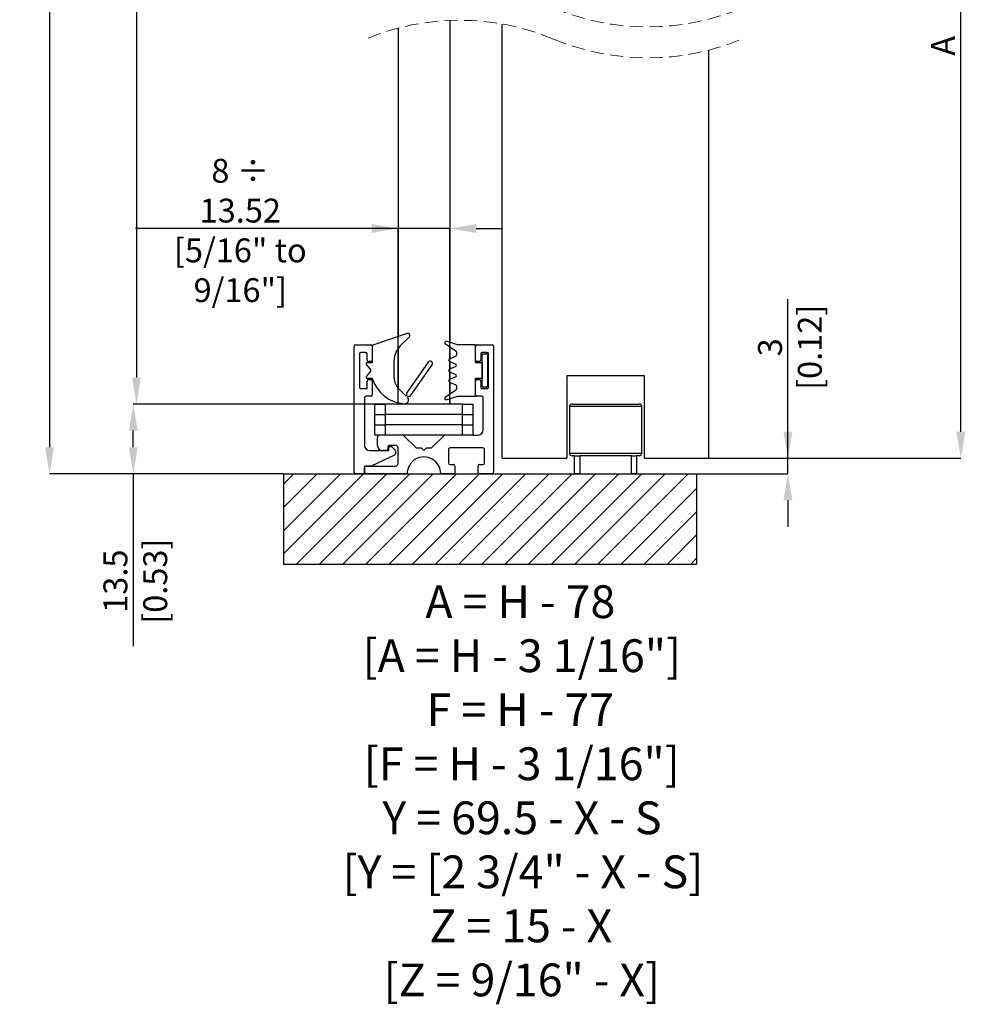
# Model space of a CAD drawing. Units: millimetres. Extents: x 2635 to 3343, y 1840 to 2481.
# Drawn here: x 3127 to 3219, y 1840 to 1936 of the extents above; entities that cross this region are included whole.
import ezdxf

# ---------------------------------------------------------------- set-up
doc = ezdxf.new("R2010")
doc.units = ezdxf.units.MM
doc.header["$PDSIZE"] = -1
doc.linetypes.add('HIDDEN', pattern=[1.905, 1.27, -0.635])
doc.layers.add('DIMENSION', color=3, linetype='Continuous', lineweight=25)
doc.styles.add('SLDTEXTSTYLE0', font='TXT', dxfattribs={"width": 0.605})
doc.styles.add('SLDTEXTSTYLE14', font='TXT', dxfattribs={"width": 0.565625})
doc.styles.add('SLDTEXTSTYLE3', font='TXT', dxfattribs={"width": 0.57})
doc.styles.add('SLDTEXTSTYLE5', font='TXT', dxfattribs={"width": 0.563})
doc.styles.add('SLDTEXTSTYLE9', font='TXT', dxfattribs={"width": 0.574118})
doc.dimstyles.new('SLDDIMSTYLE0', dxfattribs={"dimtxt": 2.311487, "dimasz": 2.568319, "dimexe": 0, "dimexo": 0.0625, "dimgap": 0.577872, "dimtad": 1, "dimdec": 1, "dimlfac": 2, "dimzin": 12, "dimdsep": 46, "dimtxsty": 'SLDTEXTSTYLE0', "dimsah": 1, "dimcen": 0.09, "dimadec": 0, "dimazin": 3, "dimtfac": 1, "dimtdec": 1, "dimtmove": 0, "dimatfit": 0, "dimfxl": 1, "dimfrac": 2, "dimtolj": 1, "dimtzin": 12, "dimarcsym": 0})
doc.dimstyles.new('SLDDIMSTYLE1', dxfattribs={"dimtxt": 2.311487, "dimasz": 2.568319, "dimexe": 0, "dimexo": 0.0625, "dimgap": 0.577872, "dimtad": 1, "dimdec": 1, "dimlfac": 2, "dimzin": 12, "dimdsep": 46, "dimtxsty": 'SLDTEXTSTYLE0', "dimsah": 1, "dimcen": 0.09, "dimadec": 0, "dimazin": 3, "dimtfac": 1, "dimtdec": 1, "dimtofl": 0, "dimtmove": 0, "dimatfit": 3, "dimfxl": 1, "dimfrac": 2, "dimtolj": 1, "dimtzin": 12, "dimarcsym": 0})

# ---------------------------------------------------------------- blocks, each defined once
blk = doc.blocks.new('SW_BROKEN_VIEW_25')
at = {"color": 0, "linetype": 'Continuous'}
for p, q in [((6.849667, 135.949964), (41.599667, 135.949964)), ((6.849667, 135.949964), (6.849667, 118.449981)), ((8.859383, 135.949964), (6.849667, 133.940274)), ((11.104448, 135.949964), (6.849667, 131.695206)), ((13.349511, 135.949964), (6.849667, 129.450137)), ((15.594576, 135.949964), (6.849667, 127.205069)), ((17.839639, 135.949964), (6.849667, 124.96)), ((20.084703, 135.949964), (6.849667, 122.714932)), ((22.329767, 135.949964), (6.849667, 120.469863)), ((24.574831, 135.949964), (7.074831, 118.449981)), ((26.819895, 135.949964), (9.319896, 118.449981)), ((29.064959, 135.949964), (11.564959, 118.449981)), ((31.310023, 135.949964), (13.810024, 118.449981)), ((33.555087, 135.949964), (16.055088, 118.449981)), ((35.800152, 135.949964), (18.300151, 118.449981)), ((38.045215, 135.949964), (20.545215, 118.449981)), ((40.290279, 135.949964), (22.790279, 118.449981)), ((41.599667, 135.949964), (41.599667, 118.449981)), ((41.599667, 135.01429), (25.035343, 118.449981)), ((41.599667, 132.769222), (27.280407, 118.449981)), ((41.599667, 130.524153), (29.525472, 118.449981)), ((41.599667, 128.279085), (31.770536, 118.449981)), ((41.599667, 126.034016), (34.0156, 118.449981)), ((41.599667, 123.788948), (36.260664, 118.449981)), ((41.599667, 121.543879), (38.505727, 118.449981)), ((41.599667, 119.29887), (40.750791, 118.449981)), ((6.849667, 118.449981), (41.599667, 118.449981)), ((0, 0), (40, 0)), ((0, 0), (0, -8.745313)), ((1.023812, 0), (0, -1.023829)), ((3.268877, 0), (0, -3.268898)), ((5.51394, 0), (0, -5.513966)), ((7.759005, 0), (0, -7.758975)), ((10.004068, 0), (1.258725, -8.745313)), ((12.249133, 0), (3.50379, -8.745313)), ((14.494197, 0), (5.748853, -8.745313)), ((16.73926, 0), (7.993918, -8.745313)), ((18.984324, 0), (10.238981, -8.745313)), ((21.229389, 0), (12.484046, -8.745313)), ((23.474453, 0), (14.72911, -8.745313)), ((25.719517, 0), (16.974173, -8.745313)), ((27.964581, 0), (19.219237, -8.745313)), ((30.209645, 0), (21.464302, -8.745313)), ((32.454709, 0), (23.709366, -8.745313)), ((34.699773, 0), (25.95443, -8.745313)), ((36.944836, 0), (28.199494, -8.745313)), ((39.189901, 0), (30.444558, -8.745313)), ((40, 0), (40, -8.745313)), ((40, -1.434982), (32.689622, -8.745313)), ((40, -3.68005), (34.934686, -8.745313)), ((40, -5.925119), (37.179749, -8.745313)), ((40, -8.170128), (39.424814, -8.745313)), ((0, -8.745313), (40, -8.745313))]:
    blk.add_line(p, q, dxfattribs=at)
blk = doc.blocks.new('*D978')
at = {"layer": 'Defpoints', "color": 0}
for p in [(3194.06939, 1893.256289), (3201.714644, 1893.256289), (3192.882223, 1891.756289)]:
    blk.add_point(p, dxfattribs=at)
at = {"layer": 'DIMENSION', "color": 0, "linetype": 'Continuous', "lineweight": -2}
for p, q in [((3201.714644, 1893.256289), (3201.714644, 1908.660947)), ((3201.714644, 1895.824608), (3201.714644, 1898.392926)), ((3194.13189, 1893.256289), (3201.714644, 1893.256289)), ((3201.714644, 1891.756289), (3201.714644, 1893.256289)), ((3192.944723, 1891.756289), (3201.714644, 1891.756289)), ((3201.714644, 1889.18797), (3201.714644, 1886.619651))]:
    blk.add_line(p, q, dxfattribs=at)
at = {"layer": 'DIMENSION', "color": 0}
for points in [[(3201.286591, 1895.824608), (3202.142697, 1895.824608), (3201.714644, 1893.256289)], [(3202.142697, 1889.18797), (3201.286591, 1889.18797), (3201.714644, 1891.756289)]]:
    blk.add_solid(points, dxfattribs=at)
at = {"layer": 'DIMENSION', "color": 0, "lineweight": 18, "insert": (3198.825286, 1904.004264), "char_height": 2.311487, "attachment_point": 2, "rotation": 90, "style": 'SLDTEXTSTYLE0'}
blk.add_mtext('\\A1;3 [0.12]', dxfattribs=at)
blk = doc.blocks.new('*D979')
at = {"layer": 'Defpoints', "color": 0}
for p in [(3159.73189, 2010.206254), (3130.248357, 1891.756289), (3152.882223, 1891.756289)]:
    blk.add_point(p, dxfattribs=at)
at = {"layer": 'DIMENSION', "color": 0, "linetype": 'Continuous', "lineweight": -2}
for p, q in [((3159.66939, 2010.206254), (3130.248357, 2010.206254)), ((3130.248357, 2007.637936), (3130.248357, 1894.324608)), ((3152.819723, 1891.756289), (3130.248357, 1891.756289))]:
    blk.add_line(p, q, dxfattribs=at)
at = {"layer": 'DIMENSION', "color": 0}
for points in [[(3130.67641, 2007.637936), (3129.820304, 2007.637936), (3130.248357, 2010.206254)], [(3129.820304, 1894.324608), (3130.67641, 1894.324608), (3130.248357, 1891.756289)]]:
    blk.add_solid(points, dxfattribs=at)
at = {"layer": 'DIMENSION', "color": 0, "lineweight": 18, "insert": (3127.358999, 1951.084126), "char_height": 2.311487, "attachment_point": 2, "rotation": 90, "style": 'SLDTEXTSTYLE0'}
blk.add_mtext('\\A1;H', dxfattribs=at)
blk = doc.blocks.new('*D980')
at = {"layer": 'Defpoints', "color": 0}
for p in [(3138.354725, 1898.506289), (3163.98189, 1898.506289), (3152.882223, 1891.756289)]:
    blk.add_point(p, dxfattribs=at)
at = {"layer": 'DIMENSION', "color": 0, "linetype": 'Continuous', "lineweight": -2}
for p, q in [((3163.91939, 1898.506289), (3138.354725, 1898.506289)), ((3138.354725, 1894.324608), (3138.354725, 1895.93797)), ((3152.819723, 1891.756289), (3138.354725, 1891.756289)), ((3138.354725, 1891.756289), (3138.354725, 1875.063592))]:
    blk.add_line(p, q, dxfattribs=at)
at = {"layer": 'DIMENSION', "color": 0}
for points in [[(3138.782778, 1895.93797), (3137.926671, 1895.93797), (3138.354725, 1898.506289)], [(3137.926671, 1894.324608), (3138.782778, 1894.324608), (3138.354725, 1891.756289)]]:
    blk.add_solid(points, dxfattribs=at)
at = {"layer": 'DIMENSION', "color": 0, "lineweight": 18, "insert": (3135.465366, 1881.351799), "char_height": 2.311487, "attachment_point": 2, "rotation": 90, "style": 'SLDTEXTSTYLE0'}
blk.add_mtext('\\A1;13.5 [0.53]', dxfattribs=at)
blk = doc.blocks.new('*D983')
at = {"layer": 'Defpoints', "color": 0}
for p in [(3194.06939, 1972.656254), (3218.454967, 1972.656254), (3194.06939, 1893.256289)]:
    blk.add_point(p, dxfattribs=at)
at = {"layer": 'DIMENSION', "color": 0, "linetype": 'Continuous', "lineweight": -2}
for p, q in [((3194.13189, 1972.656254), (3218.454967, 1972.656254)), ((3218.454967, 1895.824608), (3218.454967, 1970.087936)), ((3194.13189, 1893.256289), (3218.454967, 1893.256289))]:
    blk.add_line(p, q, dxfattribs=at)
at = {"layer": 'DIMENSION', "color": 0}
for points in [[(3218.88302, 1970.087936), (3218.026914, 1970.087936), (3218.454967, 1972.656254)], [(3218.026914, 1895.824608), (3218.88302, 1895.824608), (3218.454967, 1893.256289)]]:
    blk.add_solid(points, dxfattribs=at)
at = {"layer": 'DIMENSION', "color": 0, "lineweight": 18, "insert": (3215.565609, 1933.198646), "char_height": 2.311487, "attachment_point": 2, "rotation": 90, "style": 'SLDTEXTSTYLE0'}
blk.add_mtext('\\A1;A', dxfattribs=at)
blk = doc.blocks.new('*D984')
at = {"layer": 'Defpoints', "color": 0}
for p in [(3163.98189, 1915.513164), (3163.98189, 1898.506289), (3168.98189, 1898.506289)]:
    blk.add_point(p, dxfattribs=at)
at = {"layer": 'DIMENSION', "color": 0, "linetype": 'Continuous', "lineweight": -2}
for p, q in [((3163.98189, 1915.513164), (3138.577366, 1915.513164)), ((3161.413572, 1915.513164), (3158.845253, 1915.513164)), ((3163.98189, 1898.568789), (3163.98189, 1915.513164)), ((3168.98189, 1915.513164), (3163.98189, 1915.513164)), ((3168.98189, 1898.568789), (3168.98189, 1915.513164)), ((3171.550209, 1915.513164), (3174.118528, 1915.513164))]:
    blk.add_line(p, q, dxfattribs=at)
at = {"layer": 'DIMENSION', "color": 0}
for points in [[(3161.413572, 1915.085111), (3161.413572, 1915.941217), (3163.98189, 1915.513164)], [(3171.550209, 1915.941217), (3171.550209, 1915.085111), (3168.98189, 1915.513164)]]:
    blk.add_solid(points, dxfattribs=at)
at = {"layer": 'DIMENSION', "color": 0, "lineweight": 18, "insert": (3148.71131, 1922.255001), "char_height": 2.311487, "attachment_point": 2, "style": 'SLDTEXTSTYLE0'}
blk.add_mtext('\\A1;8 ÷ 13.52\\P[5/16" to 9/16"]', dxfattribs=at)
blk = doc.blocks.new('*D985')
at = {"layer": 'Defpoints', "color": 0}
for p in [(3163.98189, 1978.706254), (3138.661608, 1898.506289), (3163.98189, 1898.506289)]:
    blk.add_point(p, dxfattribs=at)
at = {"layer": 'DIMENSION', "color": 0, "linetype": 'Continuous', "lineweight": -2}
for p, q in [((3163.91939, 1978.706254), (3138.661608, 1978.706254)), ((3138.661608, 1976.137936), (3138.661608, 1901.074608)), ((3163.91939, 1898.506289), (3138.661608, 1898.506289))]:
    blk.add_line(p, q, dxfattribs=at)
at = {"layer": 'DIMENSION', "color": 0}
for points in [[(3139.089661, 1976.137936), (3138.233555, 1976.137936), (3138.661608, 1978.706254)], [(3138.233555, 1901.074608), (3139.089661, 1901.074608), (3138.661608, 1898.506289)]]:
    blk.add_solid(points, dxfattribs=at)
at = {"layer": 'DIMENSION', "color": 0, "lineweight": 18, "insert": (3135.77225, 1938.489139), "char_height": 2.311487, "attachment_point": 2, "rotation": 90, "style": 'SLDTEXTSTYLE0'}
blk.add_mtext('\\A1;F', dxfattribs=at)
blk = doc.blocks.new('SW_NOTE_0_84')
at = {"color": 0, "linetype": 'Continuous', "lineweight": 0, "char_height": 3.175, "attachment_point": 2}
for s, insert, style in [('A = H - 78', (8.036719, 4.09279), 'SLDTEXTSTYLE5'), ('[A = H - 3 1/16"]', (8.175992, -1.140543), 'SLDTEXTSTYLE9'), ('F = H - 77', (8.034514, -6.373877), 'SLDTEXTSTYLE5'), ('[F = H - 3 1/16"]', (8.173787, -11.60721), 'SLDTEXTSTYLE9'), ('Y = 69.5 - X - S', (8.199511, -16.840544), 'SLDTEXTSTYLE14'), ('[Y = [2 3/4" - X - S]', (8.282927, -22.073877), 'SLDTEXTSTYLE3'), ('Z = 15 - X', (8.078979, -27.307211), 'SLDTEXTSTYLE5'), ('[Z = 9/16" - X]', (8.176359, -32.540544), 'SLDTEXTSTYLE0')]:
    blk.add_mtext(s, dxfattribs=dict(at, insert=insert, style=style))

msp = doc.modelspace()

# ---------------------------------------------------------------- linework, layer by layer
at = {"color": 7, "linetype": 'Continuous', "lineweight": 25}
for p, q in [((3168.982, 1935.66), (3168.982, 1904.481)), ((3174.069, 1893.256), (3174.069, 1935.311)), ((3163.982, 1934.923), (3163.982, 1905.045)), ((3194.069, 1893.256), (3194.069, 1932.79)), ((3164.847, 1905.341), (3161.554, 1904.215)), ((3164.193, 1904.138), (3165.073, 1905.019)), ((3169.732, 1904.256), (3168.643, 1904.583)), ((3159.732, 1891.906), (3159.732, 1904.106)), ((3159.882, 1904.256), (3161.332, 1904.256)), ((3160.832, 1903.506), (3160.382, 1903.506)), ((3161.482, 1904.106), (3161.482, 1902.781)), ((3161.482, 1904.102), (3161.482, 1902.506)), ((3163.982, 1903.89), (3163.982, 1900.05)), ((3168.537, 1904.36), (3169.576, 1903.66)), ((3168.982, 1904.06), (3168.982, 1902.882)), ((3169.632, 1903.556), (3169.632, 1903.256)), ((3171.382, 1904.256), (3169.732, 1904.256)), ((3171.482, 1902.506), (3171.482, 1904.156)), ((3171.482, 1902.781), (3171.482, 1904.106)), ((3171.632, 1904.256), (3173.082, 1904.256)), ((3172.582, 1903.506), (3172.132, 1903.506)), ((3173.232, 1904.106), (3173.232, 1891.906)), ((3160.232, 1903.356), (3160.232, 1900.156)), ((3160.982, 1902.781), (3160.982, 1903.356)), ((3161.332, 1902.631), (3161.132, 1902.631)), ((3163.607, 1901.042), (3163.607, 1902.724)), ((3166.904, 1902.558), (3164.811, 1899.568)), ((3169.558, 1903.142), (3168.955, 1902.87)), ((3168.955, 1902.642), (3169.558, 1902.37)), ((3168.982, 1902.63), (3168.982, 1901.882)), ((3171.832, 1902.631), (3171.632, 1902.631)), ((3171.982, 1903.356), (3171.982, 1902.781)), ((3172.132, 1900.231), (3172.132, 1903.281)), ((3172.232, 1903.381), (3172.532, 1903.381)), ((3172.632, 1903.281), (3172.632, 1900.231)), ((3172.732, 1900.156), (3172.732, 1903.356)), ((3160.911, 1902.301), (3161.341, 1901.788)), ((3161.341, 1901.724), (3160.911, 1901.212)), ((3161.482, 1902.506), (3161.007, 1902.506)), ((3165.18, 1899.31), (3167.273, 1902.3)), ((3169.558, 1902.142), (3168.955, 1901.87)), ((3168.955, 1901.642), (3169.558, 1901.37)), ((3168.982, 1901.63), (3168.982, 1900.882)), ((3172.132, 1902.506), (3171.482, 1902.506)), ((3172.132, 1902.506), (3172.132, 1901.006)), ((3160.982, 1900.006), (3160.982, 1900.731)), ((3161.007, 1901.006), (3161.48, 1901.006)), ((3161.132, 1900.881), (3161.332, 1900.881)), ((3161.482, 1900.731), (3161.482, 1899.406)), ((3169.558, 1901.142), (3168.955, 1900.87)), ((3168.955, 1900.642), (3169.558, 1900.37)), ((3168.982, 1900.63), (3168.982, 1899.452)), ((3171.482, 1899.356), (3171.482, 1901.006)), ((3171.482, 1901.006), (3172.132, 1901.006)), ((3171.482, 1899.406), (3171.482, 1900.731)), ((3171.632, 1900.881), (3171.832, 1900.881)), ((3171.982, 1900.731), (3171.982, 1900.156)), ((3187.819, 1901.256), (3180.319, 1901.256)), ((3180.319, 1901.256), (3180.319, 1893.256)), ((3187.819, 1893.256), (3187.819, 1901.256)), ((3160.382, 1900.006), (3160.982, 1900.006)), ((3164.756, 1899.272), (3164.046, 1899.981)), ((3169.576, 1899.853), (3168.537, 1899.153)), ((3169.632, 1900.256), (3169.632, 1899.956)), ((3172.132, 1900.006), (3172.582, 1900.006)), ((3172.532, 1900.131), (3172.232, 1900.131)), ((3160.732, 1899.106), (3160.732, 1894.506)), ((3161.332, 1899.256), (3160.882, 1899.256)), ((3164.842, 1899.394), (3164.756, 1899.272)), ((3164.893, 1899.119), (3165.005, 1899.28)), ((3168.643, 1898.93), (3169.732, 1899.256)), ((3168.982, 1899.031), (3168.982, 1898.506)), ((3169.732, 1899.256), (3171.382, 1899.256)), ((3172.082, 1899.256), (3171.632, 1899.256)), ((3172.232, 1896.006), (3172.232, 1899.106)), ((3161.732, 1895.506), (3161.732, 1898.506)), ((3161.732, 1898.506), (3162.732, 1898.506)), ((3162.732, 1898.506), (3162.732, 1895.506)), ((3170.232, 1898.506), (3162.732, 1898.506)), ((3163.982, 1898.632), (3163.982, 1898.506)), ((3170.232, 1895.506), (3170.232, 1898.506)), ((3170.232, 1898.506), (3171.232, 1898.506)), ((3171.232, 1898.506), (3171.232, 1895.506)), ((3180.569, 1898.256), (3180.569, 1893.756)), ((3180.819, 1898.506), (3184.069, 1898.506)), ((3184.069, 1898.506), (3187.319, 1898.506)), ((3187.569, 1893.756), (3187.569, 1898.256)), ((3161.732, 1897.506), (3162.732, 1897.506)), ((3170.232, 1897.506), (3162.732, 1897.506)), ((3170.232, 1897.506), (3171.232, 1897.506)), ((3161.732, 1896.506), (3162.732, 1896.506)), ((3170.232, 1896.506), (3162.732, 1896.506)), ((3170.232, 1896.506), (3171.232, 1896.506)), ((3162.732, 1895.506), (3161.732, 1895.506)), ((3161.982, 1894.506), (3161.982, 1895.256)), ((3170.232, 1895.506), (3162.732, 1895.506)), ((3164.482, 1895.506), (3165.732, 1894.256)), ((3167.232, 1894.256), (3168.482, 1895.506)), ((3171.232, 1895.506), (3170.232, 1895.506)), ((3171.232, 1895.506), (3171.732, 1895.506)), ((3161.232, 1894.006), (3163.082, 1894.006)), ((3162.832, 1894.006), (3162.482, 1894.006)), ((3162.982, 1894.356), (3162.982, 1894.156)), ((3163.082, 1894.006), (3163.082, 1894.256)), ((3163.732, 1894.506), (3163.132, 1894.506)), ((3163.232, 1894.406), (3163.27, 1894.406)), ((3163.376, 1894.362), (3163.688, 1894.05)), ((3163.732, 1893.944), (3163.732, 1893.698)), ((3163.982, 1892.756), (3163.982, 1894.256)), ((3165.732, 1894.256), (3166.232, 1894.256)), ((3166.232, 1894.256), (3166.482, 1894.006)), ((3166.482, 1894.006), (3166.732, 1894.256)), ((3166.732, 1894.256), (3167.232, 1894.256)), ((3168.857, 1894.106), (3168.857, 1892.806)), ((3172.207, 1894.256), (3169.007, 1894.256)), ((3172.357, 1892.806), (3172.357, 1894.106)), ((3163.645, 1893.562), (3161.382, 1892.506)), ((3174.069, 1893.256), (3180.319, 1893.256)), ((3181.069, 1893.506), (3180.819, 1893.506)), ((3181.069, 1891.756), (3181.069, 1893.506)), ((3181.069, 1893.506), (3181.569, 1893.506)), ((3181.569, 1893.506), (3181.569, 1891.756)), ((3186.569, 1893.506), (3181.569, 1893.506)), ((3186.569, 1891.756), (3186.569, 1893.506)), ((3186.569, 1893.506), (3187.069, 1893.506)), ((3187.319, 1893.506), (3187.069, 1893.506)), ((3187.069, 1893.506), (3187.069, 1891.756)), ((3187.819, 1893.256), (3194.069, 1893.256)), ((3161.382, 1892.506), (3160.732, 1892.506)), ((3160.732, 1892.506), (3160.732, 1891.906)), ((3160.732, 1891.906), (3160.732, 1892.356)), ((3160.882, 1892.506), (3163.732, 1892.506)), ((3169.007, 1892.656), (3169.332, 1892.656)), ((3169.482, 1892.506), (3169.482, 1891.756)), ((3171.732, 1891.756), (3171.732, 1892.506)), ((3171.882, 1892.656), (3172.207, 1892.656)), ((3160.582, 1891.756), (3159.882, 1891.756)), ((3164.857, 1891.756), (3160.882, 1891.756)), ((3169.482, 1891.756), (3168.107, 1891.756)), ((3173.082, 1891.756), (3171.732, 1891.756)), ((3181.569, 1891.756), (3181.069, 1891.756)), ((3181.569, 1891.756), (3186.569, 1891.756)), ((3187.069, 1891.756), (3186.569, 1891.756))]:
    msp.add_line(p, q, dxfattribs=at)
at = {"color": 8, "linetype": 'Continuous', "lineweight": 25}
for p, q in [((3184.069, 1898.256), (3180.569, 1898.256)), ((3187.569, 1898.256), (3184.069, 1898.256)), ((3180.569, 1893.756), (3184.069, 1893.756)), ((3184.069, 1893.756), (3187.569, 1893.756))]:
    msp.add_line(p, q, dxfattribs=at)
at = {"color": 7, "linetype": 'HIDDEN', "lineweight": 18}
for centre, start, end in [((3188.135, 1958.719), 247.38013, 292.61987), ((3169.916, 1911.994), 67.38013, 112.61987), ((3188.135, 1955.719), 247.38013, 292.61987)]:
    msp.add_arc(centre, 23.684, start, end, dxfattribs=at)
at = {"color": 7, "linetype": 'Continuous', "lineweight": 25}
for centre, radius, start, end in [((3164.932, 1905.16), 0.2, 314.99533, 115.21318), ((3168.607, 1904.463), 0.125, 73.31092, 236.05014), ((3159.882, 1904.106), 0.15, 89.9964, 179.99008), ((3160.382, 1903.356), 0.15, 89.9964, 179.99008), ((3160.832, 1903.356), 0.15, 0.00992, 90.0036), ((3161.332, 1904.106), 0.15, 0.00992, 90.0036), ((3161.607, 1904.102), 0.125, 115.20982, 180.00395), ((3165.607, 1902.724), 2, 135.00046, 180.00036), ((3169.507, 1903.556), 0.125, 359.9771, 56.06849), ((3171.382, 1904.156), 0.1, 359.96741, 90.02298), ((3171.632, 1904.106), 0.15, 89.99675, 179.99008), ((3172.132, 1903.356), 0.15, 89.99675, 179.99008), ((3172.582, 1903.356), 0.15, 0.00931, 90.00386), ((3173.082, 1904.106), 0.15, 0.00992, 90.00343), ((3161.132, 1902.781), 0.15, 179.98593, 270.00411), ((3161.332, 1902.781), 0.15, 269.9964, 0.01285), ((3167.089, 1902.429), 0.225, 325.00308, 145.00135), ((3169.007, 1902.756), 0.125, 114.31213, 245.68787), ((3169.507, 1903.256), 0.125, 294.31768, 359.9808), ((3171.632, 1902.781), 0.15, 179.98715, 270.00325), ((3171.832, 1902.781), 0.15, 269.99675, 0.01285), ((3172.232, 1903.281), 0.1, 89.9774, 180.03168), ((3172.532, 1903.281), 0.1, 359.96741, 90.02298), ((3161.007, 1902.381), 0.125, 90.0011, 219.99698), ((3161.303, 1901.756), 0.05, 319.98685, 40.01315), ((3169.007, 1901.756), 0.125, 114.29847, 245.70153), ((3169.507, 1902.256), 0.125, 294.29847, 65.70153), ((3161.007, 1901.131), 0.125, 140.00302, 269.9989), ((3161.132, 1900.731), 0.15, 89.99589, 179.9913), ((3161.332, 1900.731), 0.15, 0.00992, 90.0036), ((3164.827, 1902.029), 3.5, 196.98903, 266.45478), ((3165.107, 1901.042), 1.5, 180.00249, 224.9972), ((3169.007, 1900.756), 0.125, 114.29847, 245.70153), ((3169.507, 1901.256), 0.125, 294.31213, 65.68787), ((3171.632, 1900.731), 0.15, 89.99675, 179.99008), ((3171.832, 1900.731), 0.15, 0.00992, 90.00325), ((3160.382, 1900.156), 0.15, 179.98715, 270.0036), ((3169.507, 1900.256), 0.125, 359.99189, 65.68232), ((3169.506, 1899.956), 0.125, 303.98293, 359.97148), ((3172.132, 1900.156), 0.15, 179.98715, 270.00325), ((3172.232, 1900.231), 0.1, 180.02662, 269.96431), ((3172.532, 1900.231), 0.1, 270.03531, 359.97429), ((3172.582, 1900.156), 0.15, 269.99615, 0.01346), ((3160.882, 1899.106), 0.15, 89.99711, 179.99008), ((3161.332, 1899.406), 0.15, 269.9964, 0.01285), ((3164.632, 1898.885), 0.35, 266.45941, 41.888), ((3164.913, 1899.497), 0.125, 145.00428, 234.99378), ((3165.077, 1899.382), 0.125, 234.96147, 325.03816), ((3168.607, 1899.049), 0.125, 123.93662, 286.71414), ((3171.382, 1899.356), 0.1, 270.03531, 359.97429), ((3171.632, 1899.406), 0.15, 179.98715, 270.00325), ((3172.082, 1899.106), 0.15, 0.00992, 90.0036), ((3180.819, 1898.256), 0.25, 89.98873, 180.00712), ((3187.319, 1898.256), 0.25, 359.99291, 90.01125), ((3171.732, 1896.006), 0.5, 270.00041, 359.99543), ((3162.232, 1895.256), 0.25, 90.01233, 179.99706), ((3161.232, 1894.506), 0.5, 180.00457, 269.99948), ((3162.482, 1894.506), 0.5, 180.00457, 269.9997), ((3162.832, 1894.156), 0.15, 269.99711, 359.99008), ((3163.132, 1894.356), 0.15, 89.9964, 179.99008), ((3163.232, 1894.256), 0.15, 89.9964, 180.01285), ((3163.27, 1894.256), 0.15, 45.05298, 89.95213), ((3163.582, 1893.944), 0.15, 0.01618, 44.97248), ((3163.732, 1894.256), 0.25, 359.99255, 90.0113), ((3169.007, 1894.106), 0.15, 89.99675, 180.01285), ((3172.207, 1894.106), 0.15, 359.98654, 90.00386), ((3163.582, 1893.698), 0.15, 295.01545, 359.98905), ((3166.482, 1891.756), 1.625, 359.99957, 180.00043), ((3180.819, 1893.756), 0.25, 180.01621, 269.98795), ((3187.319, 1893.756), 0.25, 270.01207, 359.98377), ((3160.882, 1892.356), 0.15, 89.99711, 180.01285), ((3163.732, 1892.756), 0.25, 269.9887, 0.00745), ((3169.007, 1892.806), 0.15, 180.00992, 270.00325), ((3169.332, 1892.506), 0.15, 0.02601, 89.96474), ((3171.882, 1892.506), 0.15, 90.03501, 179.9746), ((3172.207, 1892.806), 0.15, 269.99615, 359.99069), ((3159.882, 1891.906), 0.15, 179.98715, 270.0036), ((3160.582, 1891.906), 0.15, 269.9964, 0.01285), ((3160.882, 1891.906), 0.15, 179.98715, 270.00289), ((3173.082, 1891.906), 0.15, 269.99657, 0.01285)]:
    msp.add_arc(centre, radius, start, end, dxfattribs=at)

# ---------------------------------------------------------------- block references
at = {"color": 7, "linetype": 'Continuous'}
msp.add_blockref('SW_BROKEN_VIEW_25', (3152.882, 1891.756), dxfattribs=at)
at = {"color": 7, "linetype": 'Continuous', "lineweight": 0}
msp.add_blockref('SW_NOTE_0_84', (3167.781, 1876.861), dxfattribs=at)

# ---------------------------------------------------------------- dimensions: what is measured, and where the dimension line sits
at = {"layer": 'DIMENSION', "color": 7, "linetype": 'Continuous', "lineweight": 18}
for base, p1, p2, text, picture, middle in [((3130.248, 1891.756), (3159.732, 2010.206), (3152.882, 1891.756), 'H', '*D979', (3130.248, 1951.084)), ((3138.662, 1898.506), (3163.982, 1978.706), (3163.982, 1898.506), 'F', '*D985', (3138.662, 1938.489)), ((3218.455, 1972.656), (3194.069, 1893.256), (3194.069, 1972.656), 'A', '*D983', (3218.455, 1933.199))]:
    dim = msp.add_linear_dim(base=base, p1=p1, p2=p2, angle=90, text=text, dimstyle='SLDDIMSTYLE1', override={"dimscale": 1}, dxfattribs=at)
    dim.commit()
    dim.dimension.update_dxf_attribs({"geometry": picture, "text_midpoint": middle, "dimtype": 160})
dim = msp.add_linear_dim(base=(3163.982, 1915.513), p1=(3168.982, 1898.506), p2=(3163.982, 1898.506), text='8 ÷ 13.52\\P[5/16" to 9/16"]', dimstyle='SLDDIMSTYLE0', override={"dimscale": 1}, dxfattribs=at)
dim.commit()
dim.dimension.update_dxf_attribs({"geometry": '*D984', "text_midpoint": (3148.711, 1915.513), "dimtype": 160})
for base, p1, p2, dimstyle, picture, middle in [((3201.715, 1893.256), (3192.882, 1891.756), (3194.069, 1893.256), 'SLDDIMSTYLE0', '*D978', (3201.715, 1904.004)), ((3138.355, 1898.506), (3152.882, 1891.756), (3163.982, 1898.506), 'SLDDIMSTYLE1', '*D980', (3138.355, 1881.352))]:
    dim = msp.add_linear_dim(base=base, p1=p1, p2=p2, angle=90, dimstyle=dimstyle, override={"dimscale": 1}, dxfattribs=at)
    dim.commit()
    dim.dimension.update_dxf_attribs({"geometry": picture, "text_midpoint": middle, "dimtype": 160})

doc.saveas('drawing.dxf')
